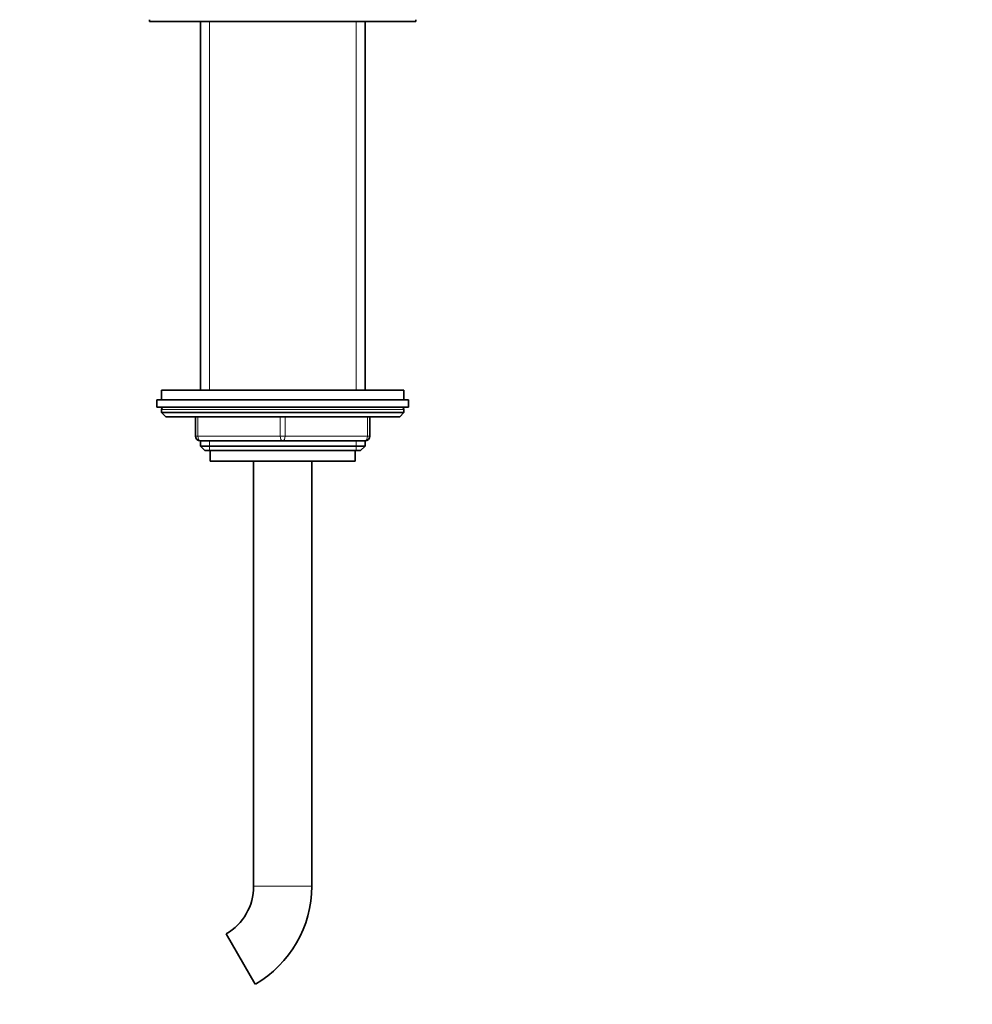
# Model space of a CAD drawing. Units: millimetres. Extents: x 0 to 1401, y 0 to 1843.
# Drawn here: x 881 to 1078, y 1084 to 1287 of the extents above; entities that cross this region are included whole.
import ezdxf
from ezdxf import colors
from ezdxf.entities.mleader import LeaderData, LeaderLine
from ezdxf.math import Vec2, Vec3

# ---------------------------------------------------------------- set-up
doc = ezdxf.new("R2010")
doc.units = ezdxf.units.MM
doc.layers.add('DV1_Défaut', color=7, linetype='Continuous')
doc.layers.add('Défaut', color=7, linetype='Continuous')

# ---------------------------------------------------------------- blocks, each defined once
blk = doc.blocks.new('_DOT')
at = {"color": 0}
blk.add_line((0, 0), (-1, 0), dxfattribs=at)
at = {"color": 0, "const_width": 0.333}
blk.add_lwpolyline([(-0.1665, 0, 1), (0.1665, 0, 1)], format="xyb", close=True, dxfattribs=at)
blk = doc.blocks.new('SE')
at = {"layer": 'DV1_Défaut', "color": 7, "linetype": 'Continuous', "lineweight": 35}
for p, q in [((907.72, 1287.36), (907.72, 1286.96)), ((962.72, 1286.96), (962.72, 1287.36)), ((907.72, 1286.96), (962.72, 1286.96)), ((918.22, 1286.96), (918.22, 1210.86)), ((952.22, 1210.86), (952.22, 1286.96)), ((960.22, 1210.86), (910.22, 1210.86)), ((910.22, 1210.86), (910.22, 1208.86)), ((960.22, 1208.86), (960.22, 1210.86)), ((909.22, 1208.86), (961.22, 1208.86)), ((909.22, 1208.86), (909.22, 1207.36)), ((961.22, 1207.36), (961.22, 1208.86)), ((909.22, 1207.36), (961.22, 1207.36)), ((910.22, 1206.86), (910.22, 1206.21)), ((960.22, 1206.21), (910.22, 1206.21)), ((910.22, 1206.21), (911.07, 1205.36)), ((959.38, 1205.36), (960.22, 1206.21)), ((960.22, 1206.21), (960.22, 1206.86)), ((959.38, 1205.36), (911.07, 1205.36)), ((917.22, 1201.36), (917.22, 1205.36)), ((953.22, 1205.36), (953.22, 1201.36)), ((918.22, 1200.36), (918.22, 1199.27)), ((935.22, 1200.36), (918.22, 1200.36)), ((952.22, 1200.36), (935.22, 1200.36)), ((952.22, 1199.27), (952.22, 1200.36)), ((918.22, 1199.27), (952.22, 1199.27)), ((918.22, 1199.27), (919.13, 1198.36)), ((919.13, 1198.36), (951.31, 1198.36)), ((920.22, 1198.36), (920.22, 1196.16)), ((950.22, 1196.16), (950.22, 1198.36)), ((951.31, 1198.36), (952.22, 1199.27)), ((920.22, 1196.16), (950.22, 1196.16)), ((929.22, 1196.16), (929.22, 1108.36)), ((941.22, 1108.36), (941.22, 1196.16)), ((923.57, 1098.57), (929.57, 1088.18))]:
    blk.add_line(p, q, dxfattribs=at)
at = {"layer": 'DV1_Défaut', "color": 7, "linetype": 'Continuous', "lineweight": 18}
for p, q in [((920.08, 1210.86), (920.08, 1286.96)), ((950.37, 1210.86), (950.37, 1286.96)), ((960.22, 1206.86), (910.22, 1206.86)), ((917.72, 1205.36), (917.72, 1201.36)), ((934.72, 1201.36), (934.72, 1205.36)), ((935.72, 1205.36), (935.72, 1201.36)), ((952.72, 1201.36), (952.72, 1205.36)), ((917.22, 1201.36), (917.72, 1201.36)), ((917.72, 1201.36), (934.72, 1201.36)), ((920.08, 1198.36), (920.08, 1200.36)), ((934.72, 1201.36), (935.72, 1201.36)), ((935.72, 1201.36), (952.72, 1201.36)), ((950.37, 1198.36), (950.37, 1200.36)), ((952.72, 1201.36), (953.22, 1201.36)), ((929.22, 1108.36), (941.22, 1108.36))]:
    blk.add_line(p, q, dxfattribs=at)
at = {"layer": 'DV1_Défaut', "color": 7, "linetype": 'Continuous', "lineweight": 35}
for centre, radius, start, end in [((910.72, 1206.86), 0.5, 90, 180), ((959.72, 1206.86), 0.5, 0, 90), ((918.22, 1201.36), 1, 180, 270), ((952.22, 1201.36), 1, 270, 0), ((917.92, 1108.36), 11.31, 300, 0), ((917.92, 1108.36), 23.31, 300, 0)]:
    blk.add_arc(centre, radius, start, end, dxfattribs=at)
at = {"layer": 'DV1_Défaut', "color": 7, "linetype": 'Continuous', "lineweight": 18}
for centre, major_axis, start_param, end_param in [((918.22, 1201.36), (0, -1), 4.712389, 6.283185), ((935.22, 1201.36), (0, -1), 4.712389, 6.283185), ((935.22, 1201.36), (0, -1), 0, 1.570796), ((952.22, 1201.36), (0, 1), 3.141593, 4.712389)]:
    blk.add_ellipse(centre, major_axis=major_axis, ratio=0.5, start_param=start_param, end_param=end_param, dxfattribs=at)

msp = doc.modelspace()

# ---------------------------------------------------------------- block references
at = {"layer": 'Défaut'}
msp.add_blockref('SE', (0, 0), dxfattribs=at)

# ---------------------------------------------------------------- leaders
at = {"layer": 'Défaut', "color": 7, "linetype": 'Continuous', "lineweight": 18}
ml = msp.add_multileader_mtext('Standard', dxfattribs=at)
ml.set_content('{\\pxsm0.9;\\fSolid Edge ISO|b1||i0||c0|p34;\\W1.;19/09/2017\\P}', color=256)
ml.set_leader_properties()
ml.set_arrow_properties(name='DOT')
ml.build(insert=Vec2(0, 0))
ml.multileader.update_dxf_attribs({"leader_type": 0, "dogleg_length": 0, "arrow_head_size": 12})
ctx = ml.context
ctx.base_point, ctx.char_height, ctx.arrow_head_size, ctx.landing_gap_size = Vec3(1023.2, 1835.41), 12, 12, 4.2
notes = []
notes.append((ctx, [(0, (0, 0, 0), (0, 0), (1, 0), 1, [])]))
ctx.mtext.insert = Vec3(1025.2, 1841.53)
for ctx, leaders in notes:
    for number, flags, end, landing, length, lines in leaders:
        leader = LeaderData()
        leader.index, (leader.has_last_leader_line, leader.has_dogleg_vector, leader.attachment_direction) = number, flags
        leader.last_leader_point, leader.dogleg_vector, leader.dogleg_length = Vec3(end), Vec3(landing), length
        for number, points, colour, breaks in lines:
            line = LeaderLine()
            line.index, line.vertices, line.color, line.breaks = number, Vec3.list(points), colors.encode_raw_color(colour), breaks
            leader.lines.append(line)
        ctx.leaders.append(leader)

doc.saveas('drawing.dxf')
